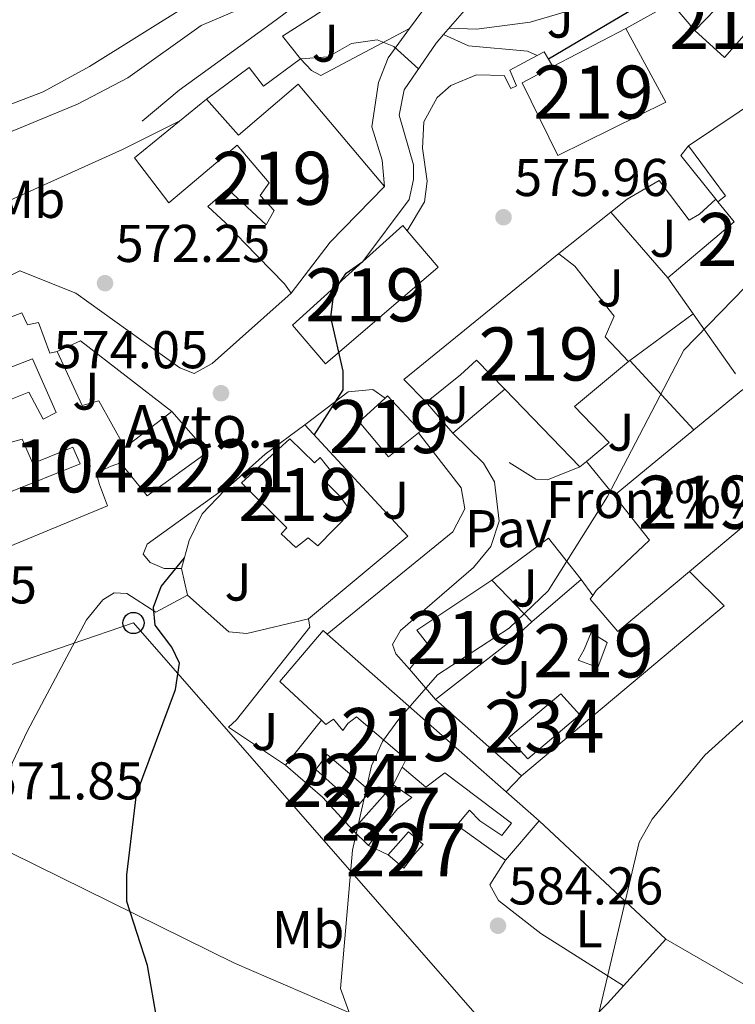
# Model space of a CAD drawing. Extents: x 607591 to 614492, y 724850 to 729593.
# Drawn here: x 611431 to 611566, y 727736 to 727921 of the extents above; entities that cross this region are included whole.
import ezdxf
from ezdxf.enums import TextEntityAlignment as Align

# ---------------------------------------------------------------- set-up
doc = ezdxf.new("R2010")
doc.units = 0
doc.header["$MEASUREMENT"] = 0
doc.linetypes.add('DGN Style 2', pattern=[77.99904999999998, 46.79942999999999, -31.19962])
doc.linetypes.add('DGN Style 3', pattern=[109.19866999999999, 77.99905, -31.19962])
for name, color, linetype in [('Nivel 15', 7, 'Continuous'), ('Nivel 16', 7, 'Continuous'), ('Nivel 19', 7, 'Continuous'), ('Nivel 20', 7, 'Continuous'), ('Nivel 21', 7, 'Continuous'), ('Nivel 25', 7, 'Continuous'), ('Nivel 26', 7, 'Continuous'), ('Nivel 33', 7, 'Continuous'), ('Nivel 36', 7, 'Continuous'), ('Nivel 37', 7, 'Continuous'), ('Nivel 4', 7, 'Continuous'), ('Nivel 41', 7, 'Continuous'), ('Nivel 44', 7, 'Continuous'), ('Nivel 48', 7, 'Continuous'), ('Nivel 5', 7, 'Continuous'), ('Nivel 52', 7, 'Continuous'), ('Nivel 7', 7, 'Continuous')]:
    doc.layers.add(name, color=color, linetype=linetype)
doc.styles.add('Style-arial', font='arial.shx', dxfattribs={"bigfont": 'arialbig.shx'})
doc.styles.add('Style-arialn', font='arialn.shx', dxfattribs={"bigfont": 'arialnbig.shx'})

# ---------------------------------------------------------------- blocks, each defined once
blk = doc.blocks.new('5PATER')
at = {"layer": 'Nivel 7', "linetype": 'Continuous', "lineweight": 0}
h = blk.add_hatch(color=53, dxfattribs=at)
edge = h.paths.add_edge_path()
edge.add_ellipse((0, 0), major_axis=(-1.095731442945027, -1.110710700472634), ratio=0.9994222409660316, start_angle=0, end_angle=360)
blk = doc.blocks.new('5PTT')
at = {"layer": 'Nivel 33', "color": 7, "linetype": 'Continuous', "lineweight": 30}
blk.add_circle((0.0002382684033364058, 0.0004306398332118988), 1.995000006667076, dxfattribs=at)

msp = doc.modelspace()

# ---------------------------------------------------------------- linework, layer by layer
at = {"layer": 'Nivel 15', "color": 1, "linetype": 'Continuous', "lineweight": 13, "extrusion": (0.007794359397241381, 0.02106847138246375, 0.9997476518978142), "elevation": 20682.29025670461, "flags": 128}
msp.add_lwpolyline([(-320999.3660526389, -894651.9609495341), (-321003.8393575278, -894662.199541057), (-321010.4165807273, -894659.6176353684)], dxfattribs=at)
at = {"layer": 'Nivel 15', "color": 1, "linetype": 'Continuous', "lineweight": 13, "extrusion": (0.007992177063158962, 0.02029922854384148, 0.9997620048923225), "elevation": 20243.32901335853, "flags": 128}
msp.add_lwpolyline([(-302382.357740564, -901136.1681060046), (-302378.5321671271, -901125.6253376356), (-302371.4683386513, -901128.2839487896)], dxfattribs=at)
at = {"layer": 'Nivel 15', "color": 1, "linetype": 'Continuous', "lineweight": 13, "extrusion": (0.4518487478275033, -0.3133879504565113, 0.8352369134535331), "elevation": 48677.14889697643, "flags": 128}
msp.add_lwpolyline([(946612.2143773134, -72883.68878629582), (946597.7339276345, -72880.76092938299), (946585.6716645439, -72880.133531473)], dxfattribs=at)
at = {"layer": 'Nivel 15', "color": 1, "linetype": 'Continuous', "lineweight": 13, "extrusion": (0.002397382891176955, 0.01725552534752986, 0.9998482381843027), "elevation": 14618.24814442358, "flags": 128}
msp.add_lwpolyline([(-505566.4989336682, -804930.5166519799), (-505579.6755030511, -804944.8474122244), (-505587.7694420745, -804953.649295714), (-505599.1685140755, -804943.3170975202)], dxfattribs=at)
at = {"layer": 'Nivel 15', "color": 1, "linetype": 'Continuous', "lineweight": 13, "extrusion": (-0.66153168098841, -0.7385975434682345, 0.1298056386731268), "elevation": -941999.4220547206, "flags": 128}
msp.add_lwpolyline([(-30076.42495474592, 123905.7242310575), (-30048.18287492706, 123907.2077827089), (-30031.44021612103, 123908.5864469561)], dxfattribs=at)
at = {"layer": 'Nivel 15', "color": 1, "linetype": 'Continuous', "lineweight": 13}
for points in [[(611545.467, 727919.632, 580.102), (611553.06, 727905.7309999999, 580.564), (611532.699, 727895.6910000001, 579.931), (611525.9539999999, 727909.382, 579.873), (611531.7139999999, 727912.408, 579.941), (611545.467, 727919.632, 580.102)], [(611482.4380000001, 727869.702, 580.876), (611481.148, 727871.477, 580.5020000000001), (611473.6130000001, 727879.2010000001, 575.557), (611470.013, 727882.969, 575.241), (611466.7239999999, 727886.037, 574.177), (611470.476, 727889.2949999999, 573.6030000000001), (611477.716, 727882.6140000001, 575.529), (611479.2110000001, 727885.2890000001, 575.529), (611476.5989999999, 727888.1540000001, 575.5), (611478.25, 727890.48, 580.272), (611472.2320000001, 727897.619, 578.202), (611459.378, 727886.7180000001, 577.857), (611452.9099999999, 727895.25, 578.058), (611466.456, 727906.29, 577.655), (611472.4890000001, 727899.493, 579.092), (611483.7390000001, 727909.095, 579.322), (611500.0050000001, 727889.8200000001, 578.921)], [(611566.135, 727854.5190000001, 583.548), (611558.1880000001, 727865.8189999999, 585.165), (611553.4169999999, 727872.6030000001, 586.135), (611565.912, 727883.1769999999, 584.899), (611562.825, 727886.9210000001, 584.726), (611564.25, 727888.0560000001, 584.784), (611557.308, 727897.4680000001, 583.921), (611571.6470000001, 727907.0989999999, 583.26)], [(611510.111, 727874.602, 582.0840000000001), (611488.8570000001, 727856.369, 582.17), (611482.675, 727863.6869999999, 581.106), (611495.952, 727875.689, 581.308), (611503.44, 727882.4569999999, 581.422), (611504.2720000001, 727881.4780000001, 581.505), (611510.111, 727874.602, 582.0840000000001)], [(611538.077, 727838.01, 581.74), (611536.8530000001, 727837.003, 581.797), (611522.6799999999, 727851.6300000001, 582.822), (611517.3670000001, 727857.1140000001, 583.206), (611514.3230000001, 727854.338, 583.033), (611507.908, 727849.1440000001, 581.136), (611507.7390000001, 727849.315, 581.101), (611503.6470000001, 727853.4580000001, 580.246), (611532.575, 727876.9140000001, 579.818), (611532.872, 727877.155, 579.814), (611535.851, 727874.788, 580.102), (611543.307, 727865.3530000001, 580.677), (611541.584, 727861.486, 581.855), (611546.0009999999, 727856.8230000001, 581.97), (611535.8330000001, 727848.371, 581.251), (611542.3800000001, 727841.551, 581.538), (611538.077, 727838.01, 581.74)], [(611416.094, 727860.06, 574.869), (611431.6359999999, 727866.033, 574.409), (611432.7320000001, 727863.7520000001, 574.495), (611434.8090000001, 727864.1710000001, 574.236), (611436.9450000001, 727858.412, 574.265), (611438.331, 727858.6910000001, 574.294), (611443.0079999999, 727848.5260000001, 575.673), (611446.1370000001, 727849.4110000001, 575.443), (611451.048, 727840.608, 579.3820000000001)], [(611429.8589999999, 727849.8189999999, 573.949), (611433.004, 727851.0460000001, 573.92), (611435.685, 727845.9480000001, 575.501), (611438.1440000001, 727847.2069999999, 575.501), (611433.638, 727857.3640000001, 575.357), (611419.4890000001, 727851.841, 575.616)], [(611506.3859999999, 727843.3740000001, 579.3290000000001), (611500.7420000001, 727838.8389999999, 579.785), (611495.2139999999, 727845.4410000001, 579.842), (611500.1370000001, 727849.9299999999, 578.894)], [(611500.1370000001, 727849.9299999999, 578.894), (611500.587, 727850.3400000001, 578.807), (611506.7990000001, 727843.706, 579.296), (611506.3859999999, 727843.3740000001, 579.3290000000001)], [(611451.048, 727840.608, 579.3820000000001), (611459.939, 727847.402, 579.641), (611466.618, 727839.7180000001, 580.015), (611455.26, 727831.493, 579.641), (611450.23, 727837.729, 576.45)], [(611428.8670000001, 727832.0249999999, 575.271), (611442.6740000001, 727837.564, 576.076), (611441.2760000001, 727840.716, 576.134), (611433.7579999999, 727837.632, 575.1270000000001), (611431.737, 727842.185, 575.041), (611428.959, 727841.4550000001, 574.696)], [(611473.064, 727833.933, 582.567), (611482.1969999999, 727842.2609999999, 582.854), (611486.7919999999, 727837.76, 583.831), (611487.8670000001, 727838.74, 583.544), (611490.3, 727835.712, 583.659), (611489.023, 727834.0549999999, 583.4), (611491.6440000001, 727831.361, 583.0260000000001), (611493.743, 727828.52, 582.624), (611487.4439999999, 727822.1200000001, 583.141), (611485.6240000001, 727823.5760000001, 583.17), (611483.3119999999, 727821.7960000001, 583.199), (611480.5120000001, 727824.327, 583.343), (611481.595, 727825.4780000001, 585.039), (611473.064, 727833.933, 582.567)], [(611577.4070000001, 727839.7350000001, 592.896), (611580.22, 727836.371, 592.947), (611557.467, 727817.271, 588.812), (611543.9950000001, 727805.963, 586.363), (611538.7849999999, 727812.0349999999, 585.357), (611539.263, 727812.7550000001, 585.543), (611539.8910000001, 727813.7, 585.788), (611549.935, 727823.186, 595.0740000000001), (611543.287, 727831.554, 593.119)], [(611450.23, 727837.729, 576.45), (611448.486, 727837.1229999999, 576.4780000000001), (611445.6840000001, 727835.8800000001, 576.248), (611446.2660000001, 727833.6229999999, 576.277), (611447.797, 727829.6070000001, 576.047), (611429.436, 727822.0490000001, 576.6510000000001)], [(611504.726, 727798.852, 582.797), (611508.362, 727803.315, 587.511), (611506.092, 727806.165, 586.361), (611520.2520000001, 727815.6329999999, 581.474), (611527.78, 727807.7390000001, 581.964)], [(611522.9340000001, 727775.719, 583.416), (611529.139, 727770.2790000001, 584.09), (611522.7919999999, 727762.852, 583.888), (611513.662, 727769.4480000001, 582.738), (611516.021, 727772.256, 582.767), (611517.9880000001, 727770.2779999999, 582.9110000000001), (611522.149, 727767.513, 583.572), (611523.9720000001, 727769.831, 583.716), (611511.3729999999, 727779.3319999999, 582.364), (611507.815, 727776.5789999999, 582.393), (611503.3589999999, 727780.3870000001, 582.422), (611504.115, 727781.896, 582.508), (611494.7050000001, 727789.878, 582.336), (611493.101, 727788.5789999999, 582.364), (611492.182, 727787.25, 582.077), (611490.3940000001, 727789.3900000001, 583.629), (611488.977, 727788.4269999999, 583.629), (611488.1259999999, 727789.219, 583.587), (611480.26, 727796.548, 583.198), (611488.4210000001, 727806.122, 580.525), (611489.1769999999, 727805.4550000001, 580.578)], [(611527.78, 727807.7390000001, 581.964), (611524.0190000001, 727804.31, 583.516), (611509.6089999999, 727793.138, 582.624), (611504.726, 727798.852, 582.797)], [(611541.98, 727803.888, 583.968), (611540.219, 727799.166, 584.249), (611536.5079999999, 727800.538, 584.249), (611537.6300000001, 727802.5449999999, 584.193), (611538.9780000001, 727805.7420000001, 584.3050000000001), (611541.98, 727803.888, 583.968)]]:
    msp.add_polyline3d(points, dxfattribs=at)
at = {"layer": 'Nivel 15', "color": 141, "linetype": 'Continuous', "lineweight": 0}
msp.add_polyline3d([(611536.815, 727790.253, 582.189), (611526.9979999999, 727781.9569999999, 582.333), (611523.406, 727785.8970000001, 581.988), (611533.223, 727794.193, 581.988), (611536.815, 727790.253, 582.189)], dxfattribs=at)
at = {"layer": 'Nivel 15', "color": 7, "linetype": 'Continuous', "lineweight": 0}
msp.add_polyline3d([(611489.23, 727782.754, 580.0360000000001), (611497.318, 727775.8630000001, 580.208), (611495.1370000001, 727773.219, 580.294), (611493.3019999999, 727774.3319999999, 580.294), (611487.0419999999, 727779.939, 580.0070000000001), (611489.23, 727782.754, 580.0360000000001)], dxfattribs=at)
at = {"layer": 'Nivel 15', "color": 1, "linetype": 'Continuous', "lineweight": 0}
for points in [[(611494.061, 727768.4650000001, 580.956), (611501.6599999999, 727777.0349999999, 581.3580000000001), (611505.152, 727774.6440000001, 581.473), (611502.4820000001, 727772.537, 581.444), (611498.6669999999, 727767.9099999999, 581.301), (611497.0149999999, 727765.584, 580.984), (611494.061, 727768.4650000001, 580.956)], [(611500.71, 727763.8700000001, 581.991), (611504.51, 727768.155, 581.904), (611507.318, 727765.7949999999, 582.019), (611505.69, 727763.983, 582.048), (611503.6810000001, 727761.331, 582.077), (611500.71, 727763.8700000001, 581.991)]]:
    msp.add_polyline3d(points, dxfattribs=at)
at = {"layer": 'Nivel 16', "color": 1, "linetype": 'Continuous', "lineweight": 13, "extrusion": (-0.0008194814360431408, 0.1072356823601063, 0.994233290972968), "elevation": 78130.86347335238, "flags": 128}
msp.add_lwpolyline([(-617103.1313037586, -718992.1913588496), (-617098.7779928446, -718997.4319987043), (-617090.1179620943, -718992.7228828205)], dxfattribs=at)
at = {"layer": 'Nivel 16', "color": 1, "linetype": 'Continuous', "lineweight": 13, "extrusion": (-0.1374660150057957, 0.1725491183949401, 0.9753614183775958), "elevation": 42099.0372609503, "flags": 128}
msp.add_lwpolyline([(-931832.9241643813, -183539.9022833152), (-931832.9241643813, -183545.504853886)], dxfattribs=at)
at = {"layer": 'Nivel 16', "color": 1, "linetype": 'Continuous', "lineweight": 13, "extrusion": (-0.0276061660845101, 0.08381976869292267, 0.9960984619857515), "elevation": 44705.13938506915, "flags": 128}
msp.add_lwpolyline([(-808546.9989334666, -498077.3471387736), (-808546.3737513507, -498080.5313173681), (-808544.8795483145, -498080.2706906504)], dxfattribs=at)
at = {"layer": 'Nivel 16', "color": 1, "linetype": 'Continuous', "lineweight": 13, "extrusion": (-0.2369693800528675, -0.02056461216704479, 0.9712994438605321), "elevation": -159326.5027169884, "flags": 128}
msp.add_lwpolyline([(-672298.6533092016, 653044.3988718467), (-672296.9660915374, 653042.7424354448), (-672288.1940372824, 653048.7585788232)], dxfattribs=at)
at = {"layer": 'Nivel 16', "color": 1, "linetype": 'Continuous', "lineweight": 13, "extrusion": (-0.08429568880521905, 0.1054765852308959, 0.9908425338149767), "elevation": 25798.13605063853, "flags": 128}
msp.add_lwpolyline([(-932165.3489778601, -185016.8903980798), (-932165.3489778601, -185016.2534671574)], dxfattribs=at)
at = {"layer": 'Nivel 16', "color": 1, "linetype": 'Continuous', "lineweight": 13, "extrusion": (0.02599680689164907, 0.02079382694803308, 0.9994457377928496), "elevation": 31611.49316826429, "flags": 128}
msp.add_lwpolyline([(186434.1344551962, -931676.045617051), (186434.1344551962, -931688.9324099026)], dxfattribs=at)
at = {"layer": 'Nivel 16', "color": 1, "linetype": 'Continuous', "lineweight": 13, "extrusion": (-0.05826757696646379, 0.06676132984028435, 0.9960661696455784), "elevation": 13537.58805770095, "flags": 128}
msp.add_lwpolyline([(-939364.496927999, -145644.483883952), (-939364.496927999, -145628.0189493028)], dxfattribs=at)
at = {"layer": 'Nivel 16', "color": 1, "linetype": 'Continuous', "lineweight": 13, "extrusion": (0.1997083469701531, -0.01637719099656856, 0.9797185125154628), "elevation": 110747.3996409349, "flags": 128}
msp.add_lwpolyline([(775411.7596779158, -538628.4191367868), (775408.113560254, -538622.2508174863), (775409.5725386364, -538621.0031800873)], dxfattribs=at)
at = {"layer": 'Nivel 16', "color": 1, "linetype": 'Continuous', "lineweight": 13, "extrusion": (0.04175647731446723, 0.0308238342287867, 0.9986522356885417), "elevation": 48552.61054382777, "flags": 128}
msp.add_lwpolyline([(222395.4813776126, -923010.2061774067), (222395.4813776125, -923025.0806545068)], dxfattribs=at)
at = {"layer": 'Nivel 16', "color": 1, "linetype": 'Continuous', "lineweight": 13, "extrusion": (0.04696726997281257, 0.1970298067418424, 0.9792718370332997), "elevation": 172689.7628818928, "flags": 128}
msp.add_lwpolyline([(-425997.8536498821, -832069.4147060378), (-426001.6461968892, -832072.4657983338), (-426021.4904005539, -832063.317458489)], dxfattribs=at)
at = {"layer": 'Nivel 16', "color": 1, "linetype": 'Continuous', "lineweight": 13, "extrusion": (-0.7351948930528718, -0.5420504719966089, 0.4070254967901029), "elevation": -843903.9959929612, "flags": 128}
msp.add_lwpolyline([(-222929.7964872394, 376686.5480890332), (-222929.7964872394, 376687.2684611594)], dxfattribs=at)
at = {"layer": 'Nivel 16', "color": 1, "linetype": 'Continuous', "lineweight": 13, "extrusion": (-0.02779117832351936, 0.03007238910117262, 0.999161299201054), "elevation": 5473.86355767207, "flags": 128}
msp.add_lwpolyline([(-943126.0790805533, -119365.7490190237), (-943126.0790805533, -119347.9457365737)], dxfattribs=at)
at = {"layer": 'Nivel 16', "color": 1, "linetype": 'Continuous', "lineweight": 13, "extrusion": (0.01996163702774825, 0.01686340555506382, 0.9996585209961739), "elevation": 25060.21315372444, "flags": 128}
msp.add_lwpolyline([(161368.386207676, -936515.1086637469), (161368.386207676, -936502.2504880596)], dxfattribs=at)
at = {"layer": 'Nivel 16', "color": 1, "linetype": 'Continuous', "lineweight": 13, "extrusion": (0.02320122117142125, -0.02708772014937507, 0.9993637769867707), "elevation": -4948.44424977414, "flags": 128}
msp.add_lwpolyline([(937913.8893126671, 154910.5698578149), (937913.8893126671, 154918.4485788408)], dxfattribs=at)
at = {"layer": 'Nivel 16', "color": 1, "linetype": 'Continuous', "lineweight": 13, "extrusion": (-0.5165863212187959, 0.6096744219439154, 0.6011952028725641), "elevation": 128210.1201530918, "flags": 128}
msp.add_lwpolyline([(-937053.4255607801, -95736.15624642058), (-937044.1877216673, -95737.2111803185), (-937036.9136433229, -95736.9133460744)], dxfattribs=at)
at = {"layer": 'Nivel 16', "color": 1, "linetype": 'Continuous', "lineweight": 13, "extrusion": (-0.02252162117387006, 0.04859780311137815, 0.9985644847041418), "elevation": 22175.70439153764, "flags": 128}
msp.add_lwpolyline([(-860841.8968013034, -402655.9771274959), (-860850.7242402988, -402628.7380561687), (-860827.1680380004, -402622.446372113)], dxfattribs=at)
at = {"layer": 'Nivel 16', "color": 1, "linetype": 'Continuous', "lineweight": 13, "extrusion": (-0.07985478379362261, 0.121659020426035, 0.989354484628362), "elevation": 40287.58570426116, "flags": 128}
msp.add_lwpolyline([(-910606.133378088, -269900.5972462391), (-910619.3852786515, -269901.373741857), (-910620.2362177696, -269891.3411436083)], dxfattribs=at)
at = {"layer": 'Nivel 16', "color": 1, "linetype": 'Continuous', "lineweight": 13, "extrusion": (-0.02868583560313461, 0.1264087479514118, 0.9915633874226633), "elevation": 75033.66174273388, "flags": 128}
msp.add_lwpolyline([(-757368.624352375, -569527.3375212317), (-757368.624352375, -569532.5372270886)], dxfattribs=at)
at = {"layer": 'Nivel 16', "color": 1, "linetype": 'Continuous', "lineweight": 13, "extrusion": (-0.007164391050950083, -0.007255065547967818, 0.9999480164112352), "elevation": -9077.526225931428, "flags": 128}
msp.add_lwpolyline([(611545.9570943012, 727770.5666613432), (611552.5179259072, 727764.0874908222), (611514.3292807091, 727732.054647771)], dxfattribs=at)
at = {"layer": 'Nivel 16', "color": 1, "linetype": 'Continuous', "lineweight": 13, "extrusion": (-0.05204949571290196, -0.04470752958994497, 0.9976432663001324), "elevation": -63787.62308467034, "flags": 128}
msp.add_lwpolyline([(-153643.4752165803, 935946.3077478916), (-153643.4752165804, 935958.5792539935)], dxfattribs=at)
at = {"layer": 'Nivel 16', "color": 1, "linetype": 'Continuous', "lineweight": 13, "extrusion": (-0.1071358468526356, 0.1444577607152341, 0.9836939898608249), "elevation": 40194.37302854981, "flags": 128}
msp.add_lwpolyline([(-924749.1850106912, -216603.3185652472), (-924749.1850106912, -216599.571004307)], dxfattribs=at)
at = {"layer": 'Nivel 16', "color": 1, "linetype": 'Continuous', "lineweight": 13, "extrusion": (-0.04064009236835973, 0.03599601109297581, 0.9985252475915096), "elevation": 1927.6016576414, "flags": 128}
msp.add_lwpolyline([(-950269.5931879799, -24700.29097164189), (-950269.5931879799, -24722.0079514964)], dxfattribs=at)
at = {"layer": 'Nivel 16', "color": 1, "linetype": 'Continuous', "lineweight": 13, "extrusion": (-0.1291734928989415, -0.1616427093627226, 0.9783587497652206), "elevation": -196060.9646495169, "flags": 128}
msp.add_lwpolyline([(23350.18127923901, 929832.9911257927), (23350.18127923901, 929844.1164230024)], dxfattribs=at)
at = {"layer": 'Nivel 16', "color": 1, "linetype": 'Continuous', "lineweight": 13, "extrusion": (0.4097892111519241, 0.5357860070680013, 0.738245323082789), "elevation": 640940.8512242007, "flags": 128}
msp.add_lwpolyline([(-43583.22869788425, -700619.4333704766), (-43574.88192798477, -700621.4733023983), (-43565.67448551231, -700622.1389487886)], dxfattribs=at)
at = {"layer": 'Nivel 16', "color": 1, "linetype": 'Continuous', "lineweight": 13, "extrusion": (-0.07636289463025478, -0.1506582829903555, 0.9856321778889356), "elevation": -155768.5351384362, "flags": 128}
msp.add_lwpolyline([(216408.2173081439, 912416.9198334198), (216408.2173081439, 912413.1070600199)], dxfattribs=at)
at = {"layer": 'Nivel 16', "color": 1, "linetype": 'Continuous', "lineweight": 13, "extrusion": (-0.07656201858560094, 0.03551483081345602, 0.9964321121393017), "elevation": -20391.78412462294, "flags": 128}
msp.add_lwpolyline([(-917513.3000339125, 247643.3453133837), (-917513.3000339125, 247639.2575455334)], dxfattribs=at)
at = {"layer": 'Nivel 16', "color": 1, "linetype": 'Continuous', "lineweight": 13}
for points in [[(611561.5760000001, 727931.9450000001, 569.807), (611552.7520000001, 727930.294, 569.751), (611525.587, 727928.973, 567.7860000000001), (611521.058, 727927.467, 567.673), (611516.831, 727925.088, 568.123), (611511.142, 727918.4480000001, 569.614)], [(611511.142, 727918.4480000001, 569.614), (611509.7609999999, 727916.837, 569.976), (611503.693, 727908.0249999999, 572.278), (611502.788, 727903.263, 572.39), (611505.443, 727893.878, 573.345), (611505.4880000001, 727891.131, 573.345), (611504.629, 727887.3970000001, 573.738), (611495.952, 727875.689, 574.4110000000001)], [(611484.159, 727913.8829999999, 570.485), (611477.2309999999, 727908.713, 571.832), (611474.479, 727912.271, 571.551), (611466.456, 727906.29, 571.495)], [(611528.79, 727914.5109999999, 575.725), (611523.621, 727911.7509999999, 575.814), (611524.8559999999, 727908.7779999999, 575.9830000000001), (611523.8049999999, 727908.3119999999, 575.9830000000001), (611522.5460000001, 727910.7720000001, 575.926), (611517.344, 727910.8570000001, 575.614), (611512.5290000001, 727908.888, 575.5070000000001), (611509.923, 727906.5789999999, 575.559), (611507.3910000001, 727902.0360000001, 575.814), (611507.162, 727897.0719999999, 575.926), (611508.0760000001, 727890.854, 575.814), (611507.5519999999, 727886.933, 575.87), (611504.2720000001, 727881.4780000001, 576.039)], [(611542.6329999999, 727884.959, 578.144), (611545.756, 727887.4569999999, 578.011), (611551.7490000001, 727890.9539999999, 578.404), (611557.409, 727883.4890000001, 579.527), (611559.3470000001, 727884.6000000001, 579.415), (611562.4310000001, 727887.4140000001, 579.976)], [(611536.8530000001, 727837.003, 581.214), (611530.7350000001, 727834.54, 579.697), (611528.51, 727834.6429999999, 579.361), (611523.5090000001, 727837.7890000001, 578.855)], [(611472.0830000001, 727834.548, 575.731), (611469.825, 727832.537, 575.83), (611465.6740000001, 727828.0959999999, 575.605), (611463.212, 727823.064, 575.83), (611461.7690000001, 727817.8119999999, 575.83)], [(611485.69, 727808.3030000001, 578.524), (611474.071, 727805.5789999999, 577.569), (611470.655, 727805.908, 577.176), (611462.9099999999, 727812.784, 576.951)], [(611485.69, 727808.3030000001, 578.299), (611485.962, 727806.7479999999, 579.199), (611472.1200000001, 727789.2890000001, 579.621), (611470.598, 727787.9010000001, 579.621), (611481.331, 727780.716, 579.313)]]:
    msp.add_polyline3d(points, dxfattribs=at)
at = {"layer": 'Nivel 20', "color": 7, "linetype": 'DGN Style 2', "lineweight": 0, "extrusion": (-0.02949054719244197, 0.03654337287416609, 0.9988968362775357), "elevation": 9143.311456005744, "flags": 128}
msp.add_lwpolyline([(-932992.0732934796, -182125.0034476368), (-932992.0732934794, -182116.6982603421)], dxfattribs=at)
at = {"layer": 'Nivel 21', "color": 7, "linetype": 'Continuous', "lineweight": 13, "extrusion": (0.2433646447291044, 0.008880631378034637, 0.9698942128305563), "elevation": 155835.062437122, "flags": 128}
msp.add_lwpolyline([(705135.8279171621, -618307.5119684285), (705142.2627109613, -618312.7279625528), (705146.1478996233, -618315.8774950672), (705150.5788002331, -618319.4695933026), (705157.8713252407, -618326.688516561)], dxfattribs=at)
at = {"layer": 'Nivel 21', "color": 7, "linetype": 'Continuous', "lineweight": 13, "extrusion": (-0.08167782822566266, 0.04109488451467815, 0.9958111983920769), "elevation": -19461.73964575345, "flags": 128}
msp.add_lwpolyline([(-925031.520373856, 218257.1799635284), (-925031.9502442335, 218254.3496609436), (-925029.4373051673, 218250.3881308715), (-925020.1901307721, 218245.8602424335)], dxfattribs=at)
at = {"layer": 'Nivel 21', "color": 7, "linetype": 'Continuous', "lineweight": 13, "extrusion": (0.02642576832148961, 0.02763437464430877, 0.9992687426846878), "elevation": 36853.59534610936, "flags": 128}
msp.add_lwpolyline([(61015.4852930354, -947911.9464719945), (61015.4852930354, -947916.157180486)], dxfattribs=at)
at = {"layer": 'Nivel 21', "color": 7, "linetype": 'Continuous', "lineweight": 0}
msp.add_polyline3d([(611512.446, 727930.2080000001, 567.34), (611507.939, 727930.69, 567.25), (611499.392, 727929.8489999999, 567.295), (611488.03, 727927.4909999999, 567.384), (611478.6510000001, 727920.513, 567.025), (611470.4180000001, 727914.5800000001, 567.744), (611461.3319999999, 727908, 569.6750000000001), (611454.338, 727902.1470000001, 569.496)], dxfattribs=at)
at = {"layer": 'Nivel 21', "color": 7, "linetype": 'DGN Style 3', "lineweight": 0}
msp.add_polyline3d([(611509.5349999999, 727926.2139999999, 567.968), (611505.6000000001, 727927.217, 567.833), (611500.601, 727927.2590000001, 567.969), (611495.547, 727926.446, 567.833), (611488.2490000001, 727922.94, 567.743), (611480.754, 727918.1570000001, 567.743)], dxfattribs=at)
at = {"layer": 'Nivel 21', "color": 7, "linetype": 'Continuous', "lineweight": 13}
for points in [[(611500.0050000001, 727889.8200000001, 571.76), (611499.5490000001, 727894.815, 571.622), (611497.6070000001, 727901.0789999999, 571.484), (611498.8500000001, 727909.4280000001, 570.84), (611500.6840000001, 727914.0689999999, 570.247), (611504.7139999999, 727919.5989999999, 569.1850000000001)], [(611431.253, 727873.9269999999, 570.819), (611441.8219999999, 727869.74, 571.312), (611461.436, 727855.6540000001, 573.381), (611464.1529999999, 727854.5689999999, 573.6), (611467.5, 727856.473, 573.83), (611482.4380000001, 727869.702, 573.784)], [(611506.3859999999, 727843.3740000001, 576.431), (611514.487, 727833.051, 577.12), (611515.1610000001, 727829.074, 577.856), (611512.902, 727824.7180000001, 577.879), (611489.1769999999, 727805.4550000001, 578.1080000000001)], [(611504.726, 727798.852, 578.866), (611502.1130000001, 727801.717, 578.774), (611501.507, 727803.46, 578.705), (611503.003, 727806.1359999999, 578.613), (611516.76, 727818.024, 578.337), (611520.03, 727821.99, 578.337), (611521.591, 727826.743, 577.947), (611520.7620000001, 727834.135, 577.854), (611518.6939999999, 727837.662, 577.601), (611512.861, 727843.335, 577.279)], [(611461.7690000001, 727817.8119999999, 575.148), (611458.5079999999, 727817.79, 574.918), (611455.817, 727818.9439999999, 574.688), (611454.5179999999, 727820.547, 574.366), (611455.29, 727822.399, 574.044), (611472.0830000001, 727834.548, 574.48)], [(611462.9099999999, 727812.784, 575.24), (611456.9240000001, 727809.578, 575.194), (611451.426, 727813.0900000001, 574.2280000000001), (611449.0290000001, 727813.2010000001, 573.952), (611446.912, 727811.926, 573.929), (611443.815, 727808.155, 573.771), (611432.7350000001, 727787.193, 572.275), (611422.4809999999, 727765.709, 571.723), (611404.463, 727732.3230000001, 570.416), (611393.077, 727717.041, 569.87), (611368.619, 727691.342, 568.089), (611355.936, 727677.3090000001, 567.884), (611353.342, 727672.9180000001, 567.729), (611351.156, 727662.3, 567.5840000000001)]]:
    msp.add_polyline3d(points, dxfattribs=at)
at = {"layer": 'Nivel 25', "color": 92, "linetype": 'Continuous', "lineweight": 0}
for points in [[(611504.7139999999, 727919.5989999999, 569.36), (611487.977, 727910.7650000001, 570.932), (611486.2339999999, 727911.669, 570.932), (611484.159, 727913.8829999999, 570.617)], [(611511.142, 727918.4480000001, 570.429), (611515.848, 727916.345, 571.095), (611526.95, 727915.318, 573.165), (611528.79, 727914.5109999999, 573.188)]]:
    msp.add_polyline3d(points, dxfattribs=at)
at = {"layer": 'Nivel 33', "color": 7, "linetype": 'Continuous', "lineweight": 0}
msp.add_polyline3d([(611429.2180000001, 727799.5490000001, 572.589), (611452.6950000001, 727807.55, 574.61), (611529.3570000001, 727719.926, 584.451), (611624.419, 727611.271, 596.429), (611712.3319999999, 727510.7860000001, 620.386)], dxfattribs=at)
at = {"layer": 'Nivel 36', "color": 92, "linetype": 'Continuous', "lineweight": 0, "extrusion": (-0.05700424950047981, 0.05336476578708512, 0.9969466973270821), "elevation": 4559.183468675314, "flags": 128}
msp.add_lwpolyline([(-949222.1790093849, -50704.52559329302), (-949222.1790093849, -50737.32314407057)], dxfattribs=at)
at = {"layer": 'Nivel 36', "color": 92, "linetype": 'Continuous', "lineweight": 0}
for points in [[(611463.649, 727924.4340000001, 563.07), (611444.4310000001, 727912.4210000001, 563.789), (611435.6470000001, 727907.652, 563.514), (611419.5, 727901.494, 563.519), (611413.8829999999, 727898.7339999999, 563.07), (611394.872, 727892.585, 563.971), (611366.578, 727884.7220000001, 563.699), (611345.55, 727880.493, 564.133), (611331.196, 727879.611, 564.267), (611321.325, 727881.3600000001, 564.109), (611303.0120000001, 727887.854, 562.633), (611288.246, 727895.9140000001, 561.029), (611270.273, 727907.1880000001, 557.568), (611261.7220000001, 727913.45, 555.813), (611255.0160000001, 727919.56, 554.427), (611251.756, 727924.324, 553.367)], [(611357.828, 727550.0930000001, 568.077), (611363.436, 727581.0120000001, 568.249), (611360.594, 727611.898, 567.623), (611357.007, 727649.9240000001, 568.788), (611356.7930000001, 727659.899, 569.237), (611357.6710000001, 727664.8829999999, 569.458), (611360.1810000001, 727670.625, 569.564), (611374.9990000001, 727690.9580000001, 570.7090000000001), (611401.2390000001, 727719.798, 571.327), (611411.7550000001, 727736.0519999999, 571.842), (611419.561, 727754.9480000001, 572.3770000000001), (611422.506, 727758.7960000001, 572.6850000000001), (611429.5630000001, 727764.192, 573.867), (611471.7609999999, 727743.425, 577.559), (611526.193, 727719.939, 583.66), (611528.2050000001, 727721.905, 584.424), (611542.02, 727735.814, 584.918), (611553.0090000001, 727747.933, 586.041), (611580.378, 727732.192, 588.6800000000001), (611625.7620000001, 727706.702, 595.07), (611652.523, 727689.8200000001, 597.088)], [(611522.7919999999, 727762.852, 581.996), (611519.8319999999, 727758.185, 581.861), (611521.479, 727755.227, 582.49), (611529.496, 727749.003, 583.458), (611545.034, 727739.138, 585.499)]]:
    msp.add_polyline3d(points, dxfattribs=at)
at = {"layer": 'Nivel 4', "color": 30, "linetype": 'Continuous', "lineweight": 30, "elevation": 575, "flags": 128}
for points in [[(611530.8999999999, 727913.854), (611548.548, 727924.31)], [(611486.7779999999, 727842.9310000001), (611492.219, 727851.483), (611492.1980000001, 727855.02), (611489.9029999999, 727865.183), (611490.5190000001, 727870.1429999999), (611492.754, 727873.487), (611495.953, 727875.69)], [(611424.0260000001, 727677.541), (611434.26, 727681.476), (611438.442, 727684.2250000001), (611449.783, 727696.0619999999), (611452.413, 727700.544), (611454.3360000001, 727705.5760000001), (611456.558, 727715.658), (611457.1329999999, 727732.547), (611455.331, 727742.9820000001), (611451.467, 727755.0590000001), (611451.473, 727760.0590000001), (611453.24, 727775.284), (611460.6030000001, 727795.0120000001), (611461.3500000001, 727799.98), (611459.94, 727803), (611456.7790000001, 727807.1610000001), (611456.493, 727810.5260000001), (611457.8870000001, 727814.4040000001), (611462.321, 727819.8219999999)]]:
    msp.add_lwpolyline(points, dxfattribs=at)
at = {"layer": 'Nivel 5', "color": 30, "linetype": 'Continuous', "lineweight": 0, "flags": 128}
for points, elevation in [([(611376.354, 727884.585), (611402.46, 727890.3260000001), (611413.0789999999, 727893.3670000001), (611442.122, 727905.324), (611451.619, 727910.311), (611465.486, 727920.1910000001), (611495.021, 727932.8160000001), (611505.098, 727935.402), (611521.1329999999, 727934.8929999999), (611532.5800000001, 727938.0549999999)], 565), ([(611512.1950000001, 727919.6769999999), (611517.3640000001, 727919.466), (611527.439, 727920.7779999999), (611547.3970000001, 727926.6840000001), (611557.443, 727928.5830000001), (611562.294, 727930.172), (611563.608, 727932.4720000001), (611563.6780000001, 727934.824)], 570), ([(611484.159, 727913.8829999999), (611489.3859999999, 727914.2749999999), (611493.818, 727916.7760000001), (611498.598, 727917.4469999999), (611501.7919999999, 727916.206), (611506.412, 727911.9739999999)], 570), ([(611495.19, 727729.1100000001), (611491.7390000001, 727738.672), (611493.983, 727764.7080000001), (611497.558, 727780.635), (611499.6329999999, 727785.183), (611502.7039999999, 727789.426), (611510.0249999999, 727797.771), (611523.527, 727806.56), (611530.8740000001, 727813.6100000001), (611542.0320000001, 727831.4010000001), (611556.396, 727858.97), (611567.98, 727870.865), (611575.794, 727877.55), (611584.146, 727883.2609999999), (611603.7039999999, 727890.629), (611617.065, 727898.7579999999), (611625.548, 727905.0020000001), (611656.236, 727914.5889999999)], 580), ([(611411.9650000001, 727879.4180000001), (611450.652, 727896.8019999999), (611461.548, 727902.29)], 570), ([(611515.1610000001, 727573.757), (611511.632, 727583.3600000001), (611512.3319999999, 727599.7890000001), (611514.1680000001, 727609.662), (611517.902, 727619.811), (611543.4029999999, 727654.477), (611545.912, 727658.8030000001), (611547.2479999999, 727663.9850000001), (611549.338, 727675.845), (611549.327, 727686.179), (611540.5819999999, 727728.885), (611540.436, 727734.2650000001), (611547.979, 727766.219), (611550.47, 727770.557), (611560.409, 727782.615), (611600.247, 727818.72), (611604.4979999999, 727824.0490000001), (611612.4480000001, 727837.6810000001), (611619.355, 727845.6510000001), (611623.105, 727848.9580000001), (611641.4839999999, 727861.2080000001)], 585)]:
    msp.add_lwpolyline(points, dxfattribs=dict(at, elevation=elevation))
at = {"layer": 'Nivel 52', "color": 1, "linetype": 'Continuous', "lineweight": 13, "extrusion": (-0.1912601879502403, -0.6731516883969947, 0.7143432962613384), "elevation": -606479.498874272, "flags": 128}
msp.add_lwpolyline([(389245.7124563979, 619911.1779900859), (389245.7124563979, 619915.3677859043)], dxfattribs=at)
at = {"layer": 'Nivel 52', "color": 1, "linetype": 'Continuous', "lineweight": 13}
for points in [[(611545.467, 727919.632, 580.102), (611531.7139999999, 727912.408, 579.941), (611525.9539999999, 727909.382, 579.873), (611532.699, 727895.6910000001, 579.931), (611553.06, 727905.7309999999, 580.564)], [(611500.0050000001, 727889.8200000001, 578.921), (611483.7390000001, 727909.095, 579.322), (611472.4890000001, 727899.493, 579.092), (611466.456, 727906.29, 577.655), (611452.9099999999, 727895.25, 578.058), (611459.378, 727886.7180000001, 577.857), (611472.2320000001, 727897.619, 578.202), (611478.25, 727890.48, 580.272), (611476.5989999999, 727888.1540000001, 575.5), (611479.2110000001, 727885.2890000001, 575.529), (611477.716, 727882.6140000001, 575.529), (611470.476, 727889.2949999999, 573.6030000000001), (611466.7239999999, 727886.037, 574.177), (611470.013, 727882.969, 575.241), (611473.6130000001, 727879.2010000001, 575.557), (611481.148, 727871.477, 580.5020000000001), (611482.4380000001, 727869.702, 580.876), (611489.743, 727879.315, 580.5310000000001)], [(611510.111, 727874.602, 582.0840000000001), (611504.2720000001, 727881.4780000001, 581.505), (611503.44, 727882.4569999999, 581.422), (611495.952, 727875.689, 581.308), (611482.675, 727863.6869999999, 581.106), (611488.8570000001, 727856.369, 582.17)], [(611538.077, 727838.01, 581.74), (611542.3800000001, 727841.551, 581.538), (611535.8330000001, 727848.371, 581.251), (611546.0009999999, 727856.8230000001, 581.97), (611541.584, 727861.486, 581.855), (611543.307, 727865.3530000001, 580.677), (611535.851, 727874.788, 580.102), (611532.872, 727877.155, 579.814), (611532.575, 727876.9140000001, 579.818), (611503.6470000001, 727853.4580000001, 580.246), (611507.7390000001, 727849.315, 581.101), (611507.908, 727849.1440000001, 581.136), (611514.3230000001, 727854.338, 583.033), (611517.3670000001, 727857.1140000001, 583.206), (611522.6799999999, 727851.6300000001, 582.822), (611536.8530000001, 727837.003, 581.797)], [(611543.287, 727831.554, 593.119), (611549.935, 727823.186, 595.0740000000001), (611539.8910000001, 727813.7, 585.788), (611539.263, 727812.7550000001, 585.543), (611538.7849999999, 727812.0349999999, 585.357), (611543.9950000001, 727805.963, 586.363), (611557.467, 727817.271, 588.812), (611580.22, 727836.371, 592.947), (611577.4070000001, 727839.7350000001, 592.896), (611567.538, 727851.5360000001, 592.716), (611558.31, 727843.933, 592.869)], [(611506.3859999999, 727843.3740000001, 579.3290000000001), (611506.7990000001, 727843.706, 579.296), (611500.587, 727850.3400000001, 578.807), (611500.1370000001, 727849.9299999999, 578.894), (611495.2139999999, 727845.4410000001, 579.842), (611500.7420000001, 727838.8389999999, 579.785)], [(611473.064, 727833.933, 582.567), (611481.595, 727825.4780000001, 585.039), (611480.5120000001, 727824.327, 583.343), (611483.3119999999, 727821.7960000001, 583.199), (611485.6240000001, 727823.5760000001, 583.17), (611487.4439999999, 727822.1200000001, 583.141), (611493.743, 727828.52, 582.624), (611491.6440000001, 727831.361, 583.0260000000001), (611489.023, 727834.0549999999, 583.4), (611490.3, 727835.712, 583.659), (611487.8670000001, 727838.74, 583.544), (611486.7919999999, 727837.76, 583.831), (611482.1969999999, 727842.2609999999, 582.854)], [(611504.726, 727798.852, 582.797), (611509.6089999999, 727793.138, 582.624), (611524.0190000001, 727804.31, 583.516), (611527.78, 727807.7390000001, 581.964), (611520.2520000001, 727815.6329999999, 581.474), (611506.092, 727806.165, 586.361), (611508.362, 727803.315, 587.511)], [(611522.9340000001, 727775.719, 583.416), (611510.3430000001, 727786.756, 582.049), (611489.1769999999, 727805.4550000001, 580.578), (611488.4210000001, 727806.122, 580.525), (611480.26, 727796.548, 583.198), (611488.1259999999, 727789.219, 583.587), (611488.977, 727788.4269999999, 583.629), (611490.3940000001, 727789.3900000001, 583.629), (611492.182, 727787.25, 582.077), (611493.101, 727788.5789999999, 582.364), (611494.7050000001, 727789.878, 582.336), (611504.115, 727781.896, 582.508), (611503.3589999999, 727780.3870000001, 582.422), (611507.815, 727776.5789999999, 582.393), (611511.3729999999, 727779.3319999999, 582.364), (611523.9720000001, 727769.831, 583.716), (611522.149, 727767.513, 583.572), (611517.9880000001, 727770.2779999999, 582.9110000000001), (611516.021, 727772.256, 582.767), (611513.662, 727769.4480000001, 582.738), (611522.7919999999, 727762.852, 583.888), (611529.139, 727770.2790000001, 584.09)], [(611541.98, 727803.888, 583.968), (611538.9780000001, 727805.7420000001, 584.3050000000001), (611537.6300000001, 727802.5449999999, 584.193), (611536.5079999999, 727800.538, 584.249), (611540.219, 727799.166, 584.249)]]:
    msp.add_polyline3d(points, close=True, dxfattribs=at)
for points in [[(611571.6470000001, 727907.0989999999, 583.26), (611557.308, 727897.4680000001, 583.921), (611564.25, 727888.0560000001, 584.784), (611562.825, 727886.9210000001, 584.726), (611565.912, 727883.1769999999, 584.899), (611553.4169999999, 727872.6030000001, 586.135), (611558.1880000001, 727865.8189999999, 585.165), (611566.135, 727854.5190000001, 583.548)], [(611429.436, 727822.0490000001, 576.6510000000001), (611447.797, 727829.6070000001, 576.047), (611446.2660000001, 727833.6229999999, 576.277), (611445.6840000001, 727835.8800000001, 576.248), (611448.486, 727837.1229999999, 576.4780000000001), (611450.23, 727837.729, 576.45), (611455.26, 727831.493, 579.641), (611466.618, 727839.7180000001, 580.015), (611459.939, 727847.402, 579.641), (611451.048, 727840.608, 579.3820000000001), (611446.1370000001, 727849.4110000001, 575.443), (611443.0079999999, 727848.5260000001, 575.673), (611438.331, 727858.6910000001, 574.294), (611436.9450000001, 727858.412, 574.265), (611434.8090000001, 727864.1710000001, 574.236), (611432.7320000001, 727863.7520000001, 574.495), (611431.6359999999, 727866.033, 574.409), (611416.094, 727860.06, 574.869)], [(611419.4890000001, 727851.841, 575.616), (611433.638, 727857.3640000001, 575.357), (611438.1440000001, 727847.2069999999, 575.501), (611435.685, 727845.9480000001, 575.501), (611433.004, 727851.0460000001, 573.92), (611429.8589999999, 727849.8189999999, 573.949)], [(611428.959, 727841.4550000001, 574.696), (611431.737, 727842.185, 575.041), (611433.7579999999, 727837.632, 575.1270000000001), (611441.2760000001, 727840.716, 576.134), (611442.6740000001, 727837.564, 576.076), (611428.8670000001, 727832.0249999999, 575.271)]]:
    msp.add_polyline3d(points, dxfattribs=at)
at = {"layer": 'Nivel 52', "color": 1, "linetype": 'Continuous', "lineweight": 0}
for points in [[(611450.23, 727837.729, 576.45), (611455.26, 727831.493, 579.641), (611466.618, 727839.7180000001, 580.015), (611459.939, 727847.402, 579.641), (611451.048, 727840.608, 579.3820000000001)], [(611494.061, 727768.4650000001, 580.956), (611497.0149999999, 727765.584, 580.984), (611498.6669999999, 727767.9099999999, 581.301), (611502.4820000001, 727772.537, 581.444), (611505.152, 727774.6440000001, 581.473), (611501.6599999999, 727777.0349999999, 581.3580000000001)], [(611500.71, 727763.8700000001, 581.991), (611503.6810000001, 727761.331, 582.077), (611505.69, 727763.983, 582.048), (611507.318, 727765.7949999999, 582.019), (611504.51, 727768.155, 581.904)]]:
    msp.add_polyline3d(points, close=True, dxfattribs=at)
at = {"layer": 'Nivel 52', "color": 7, "linetype": 'Continuous', "lineweight": 0}
msp.add_polyline3d([(611489.23, 727782.754, 580.0360000000001), (611487.0419999999, 727779.939, 580.0070000000001), (611493.3019999999, 727774.3319999999, 580.294), (611495.1370000001, 727773.219, 580.294), (611497.318, 727775.8630000001, 580.208)], close=True, dxfattribs=at)
at = {"layer": 'Nivel 52', "color": 1, "linetype": 'Continuous', "lineweight": 13}
msp.add_3dface([(611558.4839999999, 727919.203, 579.585), (611564.0830000001, 727914.142, 579.643), (611571.504, 727922.548, 579.413), (611566.2309999999, 727927.2509999999, 579.355)], dxfattribs=at)
at = {"layer": 'Nivel 52', "color": 1, "linetype": 'Continuous', "lineweight": 0}
msp.add_3dface([(611536.815, 727790.253, 582.189), (611533.223, 727794.193, 581.988), (611523.406, 727785.8970000001, 581.988), (611526.9979999999, 727781.9569999999, 582.333)], dxfattribs=at)

# ---------------------------------------------------------------- block references
at = {"layer": 'Nivel 33', "color": 7, "linetype": 'Continuous', "lineweight": 30}
msp.add_blockref('5PTT', (611452.6950000001, 727807.55, 574.61), dxfattribs=at)
at = {"layer": 'Nivel 7', "color": 53, "linetype": 'Continuous', "lineweight": 0}
for p in [(611522.4439999999, 727884.0249999999, 575.957), (611447.335, 727871.592, 572.254), (611469.1939999999, 727850.8570000001, 574.051), (611521.402, 727750.486, 584.256)]:
    msp.add_blockref('5PATER', p, dxfattribs=at)

# ---------------------------------------------------------------- texts
at = {"layer": 'Nivel 19', "color": 7, "linetype": 'Continuous', "lineweight": 0, "style": 'Style-arial'}
msp.add_text('Front%%243n', height=7.000002, dxfattribs=at).set_placement((611562.1742130821, 727830.8300009998, 581.403), align=Align.MIDDLE_CENTER)
at = {"layer": 'Nivel 26', "color": 92, "linetype": 'Continuous', "lineweight": 0, "style": 'Style-arial'}
for p in [(611533.1227134566, 727921.379001, 570.844), (611488.8347134567, 727916.8430009999, 569.352), (611552.5067134567, 727880.0630009999, 579.3870000000001), (611552.5067134567, 727880.0630009999, 579.3870000000001), (611542.5467134567, 727870.7150009999, 578.338), (611443.7287134565, 727851.2560009998, 572.166), (611513.4007134566, 727848.7080009999, 577.104), (611544.5507134567, 727843.5190009999, 580.569), (611502.1067134566, 727830.703001, 576.812), (611472.4047134568, 727815.261001, 576.552), (611526.3887134567, 727814.1440009999, 579.552), (611525.0787134566, 727796.879001, 580.856), (611477.4527134567, 727787.068001, 577.341), (611487.4387134567, 727780.432001, 578.813)]:
    msp.add_text('J', height=7.000002, dxfattribs=at).set_placement(p, align=Align.MIDDLE_CENTER)
at = {"layer": 'Nivel 26', "color": 7, "linetype": 'Continuous', "lineweight": 0, "style": 'Style-arial'}
msp.add_text('Pav', height=7.000002, dxfattribs=at).set_placement((611523.3724461885, 727825.325001, 578.326), align=Align.MIDDLE_CENTER)
at = {"layer": 'Nivel 37', "color": 92, "linetype": 'Continuous', "lineweight": 0, "style": 'Style-arialn'}
for s, p in [('Mb', (611433.0318623525, 727887.3910009998, 570.086)), ('Mb', (611485.6218623526, 727749.7750009999, 579.153)), ('L', (611538.5551597835, 727749.8970009999, 584.404))]:
    msp.add_text(s, height=7.000002, dxfattribs=at).set_placement(p, align=Align.MIDDLE_CENTER)
at = {"layer": 'Nivel 41', "color": 7, "linetype": 'Continuous', "lineweight": 0, "style": 'Style-arial'}
for s, p in [('575.96', (611524.4299999999, 727888.0249999999, 575.957)), ('572.25', (611449.3200000001, 727875.592, 572.254)), ('574.05', (611437.6140000001, 727855.557, 574.051)), ('571.45', (611405.354, 727811.233, 571.446)), ('571.85', (611425.436, 727774.283, 571.85)), ('584.26', (611523.388, 727754.486, 584.256))]:
    msp.add_text(s, height=7.000002, dxfattribs=at).set_placement(p)
at = {"layer": 'Nivel 44', "color": 7, "linetype": 'Continuous', "lineweight": 0, "style": 'Style-arial'}
msp.add_text('Ayto.', height=7.999998000000001, dxfattribs=at).set_placement((611451.048, 727840.608, 573.069))
at = {"layer": 'Nivel 48', "color": 1, "linetype": 'Continuous', "lineweight": 0, "style": 'Style-arialn'}
for s, p in [('219', (611565.0366600079, 727920.7390009998, 575.941)), ('219', (611539.3746600079, 727907.6060009999, 576.842)), ('219', (611478.852660008, 727891.368001, 572.61)), ('219', (611570.3176600079, 727879.8290009999, 580.182)), ('219', (611496.399660008, 727869.3910009998, 574.699)), ('219', (611529.081660008, 727858.250001, 578.62)), ('219', (611500.893660008, 727844.567001, 575.989)), ('1042221', (611456.6304045226, 727837.155001, 573.638)), ('219', (611483.7796600079, 727831.7420009999, 576.006)), ('219', (611559.081660008, 727830.3100009998, 581.2090000000001)), ('219', (611515.541660008, 727804.800001, 579.631)), ('219', (611539.3986600079, 727802.2860009999, 581.643)), ('219', (611503.0736600079, 727786.517001, 580.2)), ('227', (611499.3416600081, 727771.5090009999, 580.352)), ('227', (611504.0126600079, 727764.780001, 580.719))]:
    msp.add_text(s, height=10.000002, dxfattribs=at).set_placement(p, align=Align.MIDDLE_CENTER)
at = {"layer": 'Nivel 48', "color": 4, "linetype": 'Continuous', "lineweight": 0, "style": 'Style-arialn'}
msp.add_text('234', height=10.000002, dxfattribs=at).set_placement((611530.1106600079, 727788.075001, 581.95), align=Align.MIDDLE_CENTER)
at = {"layer": 'Nivel 48', "color": 7, "linetype": 'Continuous', "lineweight": 0, "style": 'Style-arialn'}
msp.add_text('224', height=10.000002, dxfattribs=at).set_placement((611492.143660008, 727777.8760009999, 579.444), align=Align.MIDDLE_CENTER)

doc.saveas('drawing.dxf')
